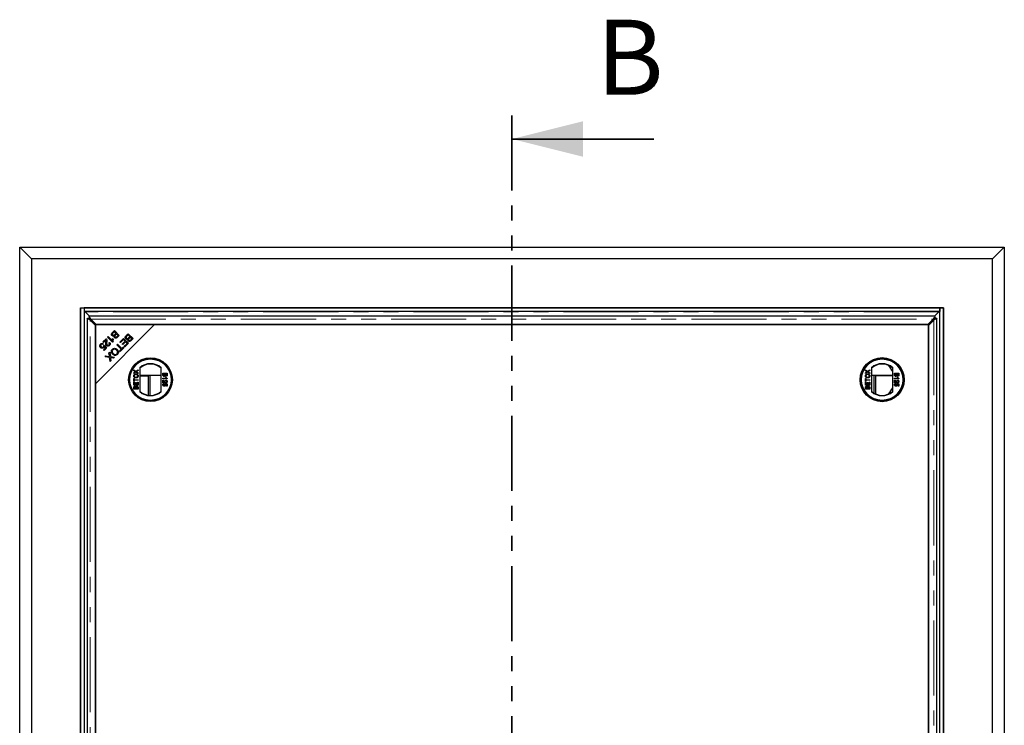
# Model space of a CAD drawing. Units: millimetres. Extents: x 64 to 448, y 69 to 349.
# Drawn here: x 81 to 164, y 131 to 191 of the extents above; entities that cross this region are included whole.
import ezdxf

# ---------------------------------------------------------------- set-up
doc = ezdxf.new("R2010")
doc.units = ezdxf.units.MM
doc.linetypes.add('PHANTOM', pattern=[12.7, 6.35, -1.27, 1.27, -1.27, 1.27, -1.27])
doc.styles.add('SLDTEXTSTYLE0', font='TXT', dxfattribs={"width": 0.75})

msp = doc.modelspace()

# ---------------------------------------------------------------- linework, layer by layer
at = {"color": 7, "linetype": 'PHANTOM', "lineweight": 35}
msp.add_line((122.236, 182.849), (122.236, 77.293), dxfattribs=at)
at = {"color": 7, "linetype": 'Continuous', "lineweight": 35}
msp.add_line((134.236, 180.849), (122.236, 180.849), dxfattribs=at)
at = {"color": 7, "linetype": 'Continuous', "lineweight": 25}
for p, q in [((81.586, 170.718), (80.586, 171.718)), ((80.586, 171.718), (101.411, 171.718)), ((80.586, 88.418), (80.586, 171.718)), ((101.411, 171.718), (143.061, 171.718)), ((143.061, 171.718), (163.886, 171.718)), ((163.886, 171.718), (162.886, 170.718)), ((163.886, 171.718), (163.886, 88.418)), ((162.886, 170.718), (81.586, 170.718)), ((81.586, 170.718), (81.586, 89.418)), ((162.886, 89.418), (162.886, 170.718)), ((85.735, 93.567), (85.735, 166.569)), ((85.735, 166.569), (158.737, 166.569)), ((85.736, 166.568), (85.735, 166.569)), ((85.736, 166.568), (86.036, 166.568)), ((85.736, 166.568), (85.736, 93.568)), ((86.036, 166.568), (86.036, 166.268)), ((158.436, 166.568), (86.036, 166.568)), ((86.036, 166.568), (86.036, 93.568)), ((158.436, 166.268), (86.036, 166.268)), ((86.498, 165.865), (86.127, 166.237)), ((86.462, 165.803), (86.462, 165.691)), ((157.974, 165.867), (86.499, 165.867)), ((157.974, 165.865), (158.346, 166.237)), ((158.011, 165.803), (158.011, 165.691)), ((158.436, 166.568), (158.436, 166.268)), ((158.436, 93.568), (158.436, 166.568)), ((158.736, 166.568), (158.436, 166.568)), ((158.736, 166.568), (158.737, 166.569)), ((158.736, 93.568), (158.736, 166.568)), ((158.737, 166.569), (158.737, 93.567)), ((86.287, 165.655), (86.287, 94.18)), ((86.35, 165.692), (86.462, 165.692)), ((86.997, 165.085), (86.537, 165.545)), ((86.609, 165.617), (87.069, 165.157)), ((91.997, 165.157), (86.997, 160.157)), ((86.997, 165.157), (86.997, 160.157)), ((91.997, 165.157), (86.997, 165.157)), ((86.997, 94.75), (86.997, 165.085)), ((87.069, 165.157), (157.404, 165.157)), ((157.476, 165.157), (91.997, 165.157)), ((157.404, 165.157), (157.864, 165.617)), ((157.936, 165.545), (157.476, 165.085)), ((157.476, 99.678), (157.476, 165.157)), ((157.476, 165.085), (157.476, 94.75)), ((158.122, 165.692), (158.01, 165.692)), ((158.186, 94.18), (158.186, 165.655)), ((88.029, 164.094), (88.08, 164.146)), ((88.08, 164.146), (88.407, 163.818)), ((88.436, 164.501), (88.595, 164.661)), ((88.589, 164.556), (88.485, 164.452)), ((88.733, 164.412), (88.589, 164.556)), ((88.595, 164.661), (89.014, 164.242)), ((88.636, 164.316), (88.733, 164.412)), ((88.783, 164.363), (88.692, 164.272)), ((88.909, 164.236), (88.783, 164.363)), ((88.825, 164.153), (88.909, 164.236)), ((89.014, 164.242), (88.857, 164.085)), ((89.6, 164.23), (89.76, 164.389)), ((89.754, 164.285), (89.649, 164.18)), ((89.897, 164.141), (89.754, 164.285)), ((89.76, 164.389), (90.178, 163.971)), ((89.801, 164.044), (89.897, 164.141)), ((87.626, 163.691), (87.902, 163.968)), ((87.675, 163.642), (87.626, 163.691)), ((87.679, 163.526), (87.63, 163.467)), ((87.881, 163.847), (87.675, 163.642)), ((87.704, 163.386), (87.758, 163.428)), ((87.842, 163.181), (87.752, 163.316)), ((87.758, 163.428), (87.933, 163.173)), ((88.449, 163.674), (88.029, 164.094)), ((88.134, 163.612), (88.192, 163.659)), ((88.408, 163.82), (88.478, 163.75)), ((88.448, 163.983), (88.498, 163.933)), ((88.482, 163.707), (88.449, 163.674)), ((88.812, 163.442), (88.868, 163.497)), ((89.181, 163.073), (88.812, 163.442)), ((88.868, 163.497), (89.237, 163.128)), ((89.052, 163.682), (89.365, 163.994)), ((89.102, 163.633), (89.052, 163.682)), ((89.358, 163.889), (89.102, 163.633)), ((89.269, 163.515), (89.501, 163.747)), ((89.319, 163.466), (89.269, 163.515)), ((89.55, 163.698), (89.319, 163.466)), ((89.501, 163.747), (89.358, 163.889)), ((89.365, 163.994), (89.783, 163.576)), ((89.431, 163.323), (89.678, 163.57)), ((89.48, 163.273), (89.431, 163.323)), ((89.783, 163.576), (89.48, 163.273)), ((89.678, 163.57), (89.55, 163.698)), ((89.947, 164.091), (89.856, 164.001)), ((90.073, 163.965), (89.947, 164.091)), ((89.99, 163.881), (90.073, 163.965)), ((90.178, 163.971), (90.021, 163.814)), ((87.675, 163.014), (87.842, 163.181)), ((87.724, 162.965), (87.675, 163.014)), ((87.933, 163.173), (87.724, 162.965)), ((87.817, 162.447), (87.886, 162.515)), ((88.197, 162.384), (87.817, 162.447)), ((87.886, 162.515), (88.14, 162.471)), ((88.134, 162.764), (88.201, 162.83)), ((88.175, 162.513), (88.134, 162.764)), ((88.201, 162.83), (88.257, 162.45)), ((88.257, 162.45), (88.6, 162.393)), ((89.043, 162.934), (89.181, 163.073)), ((89.092, 162.885), (89.043, 162.934)), ((89.424, 163.217), (89.092, 162.885)), ((89.237, 163.128), (89.375, 163.266)), ((89.375, 163.266), (89.424, 163.217)), ((88.247, 162.04), (88.197, 162.384)), ((88.307, 162.1), (88.247, 162.04)), ((88.28, 162.295), (88.307, 162.1)), ((88.534, 162.327), (88.351, 162.358)), ((88.6, 162.393), (88.534, 162.327)), ((90.242, 161.26), (90.242, 161.322)), ((90.242, 161.322), (90.409, 161.208)), ((90.333, 161.198), (90.242, 161.26)), ((90.242, 161.093), (90.333, 161.156)), ((90.408, 161.146), (90.242, 161.032)), ((90.242, 161.032), (90.242, 161.093)), ((90.602, 161.013), (90.408, 161.146)), ((90.409, 161.208), (90.602, 161.341)), ((90.602, 161.28), (90.475, 161.192)), ((90.478, 161.16), (90.602, 161.075)), ((90.602, 161.341), (90.602, 161.28)), ((90.602, 161.075), (90.602, 161.013)), ((90.752, 161.508), (90.752, 159.496)), ((92.552, 160.855), (90.752, 160.855)), ((90.752, 160.818), (91.449, 160.818)), ((91.449, 160.818), (91.449, 159.193)), ((91.636, 159.177), (91.636, 160.855)), ((92.552, 159.496), (92.552, 161.508)), ((92.705, 161.045), (93.064, 161.045)), ((92.705, 160.91), (92.705, 161.045)), ((92.871, 160.994), (92.746, 160.994)), ((92.746, 160.994), (92.746, 160.909)), ((92.871, 160.915), (92.871, 160.994)), ((92.912, 160.994), (92.912, 160.92)), ((93.023, 160.994), (92.912, 160.994)), ((93.023, 160.926), (93.023, 160.994)), ((93.064, 161.045), (93.064, 160.91)), ((152.142, 161.26), (152.142, 161.322)), ((152.142, 161.322), (152.309, 161.208)), ((152.233, 161.198), (152.142, 161.26)), ((152.142, 161.093), (152.233, 161.156)), ((152.308, 161.146), (152.142, 161.032)), ((152.142, 161.032), (152.142, 161.093)), ((152.502, 161.013), (152.308, 161.146)), ((152.309, 161.208), (152.502, 161.341)), ((152.502, 161.28), (152.375, 161.192)), ((152.378, 161.16), (152.502, 161.075)), ((152.502, 161.341), (152.502, 161.28)), ((152.502, 161.075), (152.502, 161.013)), ((152.652, 161.508), (152.652, 159.496)), ((154.452, 160.855), (152.652, 160.855)), ((152.836, 160.855), (152.836, 159.387)), ((154.452, 160.818), (153.024, 160.818)), ((153.024, 159.287), (153.024, 160.818)), ((154.452, 159.496), (154.452, 161.508)), ((154.605, 161.045), (154.964, 161.045)), ((154.605, 160.91), (154.605, 161.045)), ((154.646, 160.994), (154.646, 160.909)), ((154.771, 160.994), (154.646, 160.994)), ((154.771, 160.915), (154.771, 160.994)), ((154.812, 160.994), (154.812, 160.92)), ((154.923, 160.994), (154.812, 160.994)), ((154.923, 160.926), (154.923, 160.994)), ((154.964, 161.045), (154.964, 160.91)), ((86.997, 160.157), (86.997, 94.678)), ((90.242, 160.334), (90.242, 160.615)), ((90.242, 160.615), (90.284, 160.615)), ((90.284, 160.334), (90.242, 160.334)), ((90.242, 160.029), (90.242, 160.283)), ((90.242, 160.283), (90.284, 160.283)), ((90.602, 160.029), (90.242, 160.029)), ((90.284, 160.615), (90.284, 160.5)), ((90.284, 160.5), (90.602, 160.5)), ((90.602, 160.449), (90.284, 160.449)), ((90.284, 160.449), (90.284, 160.334)), ((90.284, 160.283), (90.284, 160.08)), ((90.284, 160.08), (90.394, 160.08)), ((90.394, 160.269), (90.436, 160.269)), ((90.394, 160.08), (90.394, 160.269)), ((90.436, 160.269), (90.436, 160.08)), ((90.436, 160.08), (90.56, 160.08)), ((90.56, 160.292), (90.602, 160.292)), ((90.56, 160.08), (90.56, 160.292)), ((90.602, 160.5), (90.602, 160.449)), ((90.602, 160.292), (90.602, 160.029)), ((92.705, 160.57), (92.705, 160.616)), ((92.705, 160.616), (92.985, 160.616)), ((93.064, 160.57), (92.705, 160.57)), ((92.705, 160.229), (92.705, 160.464)), ((92.751, 160.229), (92.705, 160.229)), ((92.751, 160.405), (92.751, 160.229)), ((92.801, 160.178), (92.806, 160.132)), ((92.871, 160.128), (92.875, 160.174)), ((92.875, 160.174), (93.06, 160.137)), ((93.013, 160.099), (92.92, 160.117)), ((92.932, 160.699), (92.974, 160.699)), ((92.958, 160.413), (92.963, 160.459)), ((93.013, 159.966), (93.013, 160.099)), ((93.06, 159.966), (93.013, 159.966)), ((93.06, 160.137), (93.06, 159.966)), ((93.064, 160.6), (93.064, 160.57)), ((152.142, 160.615), (152.184, 160.615)), ((152.142, 160.334), (152.142, 160.615)), ((152.184, 160.334), (152.142, 160.334)), ((152.142, 160.283), (152.184, 160.283)), ((152.142, 160.029), (152.142, 160.283)), ((152.502, 160.029), (152.142, 160.029)), ((152.184, 160.615), (152.184, 160.5)), ((152.184, 160.5), (152.502, 160.5)), ((152.184, 160.449), (152.184, 160.334)), ((152.502, 160.449), (152.184, 160.449)), ((152.184, 160.283), (152.184, 160.08)), ((152.184, 160.08), (152.294, 160.08)), ((152.294, 160.269), (152.336, 160.269)), ((152.294, 160.08), (152.294, 160.269)), ((152.336, 160.269), (152.336, 160.08)), ((152.336, 160.08), (152.46, 160.08)), ((152.46, 160.08), (152.46, 160.292)), ((152.46, 160.292), (152.502, 160.292)), ((152.502, 160.5), (152.502, 160.449)), ((152.502, 160.292), (152.502, 160.029)), ((154.605, 160.616), (154.885, 160.616)), ((154.605, 160.57), (154.605, 160.616)), ((154.964, 160.57), (154.605, 160.57)), ((154.605, 160.229), (154.605, 160.464)), ((154.651, 160.229), (154.605, 160.229)), ((154.651, 160.405), (154.651, 160.229)), ((154.701, 160.178), (154.706, 160.132)), ((154.771, 160.128), (154.775, 160.174)), ((154.775, 160.174), (154.96, 160.137)), ((154.913, 160.099), (154.82, 160.117)), ((154.832, 160.699), (154.874, 160.699)), ((154.858, 160.413), (154.863, 160.459)), ((154.913, 159.966), (154.913, 160.099)), ((154.96, 159.966), (154.913, 159.966)), ((154.96, 160.137), (154.96, 159.966)), ((154.964, 160.6), (154.964, 160.57)), ((90.242, 159.698), (90.242, 159.832)), ((90.602, 159.698), (90.242, 159.698)), ((90.284, 159.817), (90.284, 159.748)), ((90.284, 159.748), (90.394, 159.748)), ((90.394, 159.748), (90.394, 159.822)), ((90.436, 159.827), (90.436, 159.748)), ((90.436, 159.748), (90.56, 159.748)), ((90.56, 159.748), (90.56, 159.833)), ((90.602, 159.833), (90.602, 159.698)), ((152.142, 159.698), (152.142, 159.832)), ((152.502, 159.698), (152.142, 159.698)), ((152.184, 159.817), (152.184, 159.748)), ((152.184, 159.748), (152.294, 159.748)), ((152.294, 159.748), (152.294, 159.822)), ((152.336, 159.827), (152.336, 159.748)), ((152.336, 159.748), (152.46, 159.748)), ((152.46, 159.748), (152.46, 159.833)), ((152.502, 159.833), (152.502, 159.698))]:
    msp.add_line(p, q, dxfattribs=at)
at = {"color": 1, "linetype": 'PHANTOM', "lineweight": 18}
for p, q in [((86.064, 166.268), (86.064, 93.868)), ((158.346, 166.24), (86.127, 166.24)), ((158.408, 93.868), (158.408, 166.268)), ((86.537, 94.29), (86.537, 165.545)), ((86.609, 165.617), (157.864, 165.617)), ((157.936, 165.545), (157.936, 94.29)), ((88.318, 163.805), (88.318, 163.908)), ((89.09, 162.887), (89.09, 162.982)), ((89.172, 163.064), (89.271, 163.064))]:
    msp.add_line(p, q, dxfattribs=at)
at = {"color": 7, "linetype": 'Continuous', "lineweight": 25}
for centre, radius in [((91.652, 160.502), 1.85), ((91.652, 160.502), 1.837), ((91.652, 160.502), 1.77), ((91.652, 160.502), 1.75), ((153.552, 160.502), 1.861), ((153.552, 160.502), 1.85), ((153.552, 160.502), 1.77), ((153.552, 160.502), 1.75)]:
    msp.add_circle(centre, radius, dxfattribs=at)
for centre, radius, start, end in [((91.652, 160.502), 1.35, 48.18969, 131.81031), ((91.652, 160.502), 1.325, 47.21531, 132.78469), ((153.552, 160.502), 1.35, 48.18969, 131.81031), ((153.552, 160.502), 1.325, 47.21531, 132.78469), ((152.821, 160.502), 1.75, 21.27536, 43.96493), ((91.652, 160.502), 1.325, 227.21531, 312.78469), ((91.652, 160.502), 1.35, 228.18969, 311.81031), ((153.552, 160.502), 1.325, 227.21531, 312.78469), ((153.552, 160.502), 1.35, 228.18969, 311.81031), ((152.821, 160.502), 1.75, 316.03507, 338.72464)]:
    msp.add_arc(centre, radius, start, end, dxfattribs=at)
for centre, start_param, end_param in [((84.553, 166.223), 0.018082, 0.022154), ((159.92, 166.223), 3.119438, 3.12351)]:
    msp.add_ellipse(centre, major_axis=(1.574, 0), ratio=0.466308, start_param=start_param, end_param=end_param, dxfattribs=at)
for points, knots in [([(86.1, 166.268), (86.107, 166.267), (86.117, 166.265), (86.125, 166.253), (86.126, 166.244), (86.127, 166.24)], [0, 0, 0, 0, 0.481671, 0.7382724, 1, 1, 1, 1]), ([(86.462, 165.803), (86.466, 165.817), (86.475, 165.843), (86.488, 165.864), (86.495, 165.865), (86.499, 165.865)], [0, 0, 0, 0, 0.363532, 0.727063, 1, 1, 1, 1]), ([(86.609, 165.617), (86.584, 165.652), (86.535, 165.723), (86.486, 165.777), (86.462, 165.803)], [0, 0, 0, 0, 0.5, 1, 1, 1, 1]), ([(157.974, 165.865), (157.977, 165.865), (157.985, 165.864), (157.997, 165.843), (158.006, 165.817), (158.011, 165.803)], [0, 0, 0, 0, 0.272937, 0.636469, 1, 1, 1, 1]), ([(158.372, 166.268), (158.365, 166.267), (158.355, 166.265), (158.348, 166.253), (158.347, 166.244), (158.346, 166.24)], [0, 0, 0, 0, 0.481671, 0.738272, 1, 1, 1, 1]), ([(86.288, 165.655), (86.289, 165.658), (86.29, 165.666), (86.31, 165.678), (86.337, 165.688), (86.35, 165.692)], [0, 0, 0, 0, 0.272937, 0.636469, 1, 1, 1, 1]), ([(157.936, 165.545), (157.971, 165.569), (158.042, 165.618), (158.096, 165.668), (158.122, 165.692)], [0, 0, 0, 0, 0.5, 1, 1, 1, 1]), ([(158.122, 165.692), (158.135, 165.688), (158.162, 165.678), (158.183, 165.666), (158.184, 165.658), (158.184, 165.655)], [0, 0, 0, 0, 0.363532, 0.727063, 1, 1, 1, 1]), ([(88.401, 164.224), (88.388, 164.239), (88.363, 164.27), (88.345, 164.328), (88.357, 164.416), (88.403, 164.466), (88.436, 164.501)], [0, 0, 0, 0, 0.1871, 0.3742854, 0.5607622, 1, 1, 1, 1]), ([(88.581, 164.201), (88.564, 164.193), (88.531, 164.178), (88.478, 164.179), (88.433, 164.195), (88.412, 164.214), (88.401, 164.224)], [0, 0, 0, 0, 0.280142, 0.559562, 0.779677, 1, 1, 1, 1]), ([(88.45, 164.412), (88.442, 164.401), (88.428, 164.378), (88.426, 164.339), (88.437, 164.305), (88.451, 164.289), (88.458, 164.281)], [0, 0, 0, 0, 0.280506, 0.559128, 0.779453, 1, 1, 1, 1]), ([(88.485, 164.452), (88.478, 164.445), (88.465, 164.432), (88.454, 164.418), (88.45, 164.412)], [0, 0, 0, 0, 0.560111, 1, 1, 1, 1]), ([(88.458, 164.281), (88.472, 164.27), (88.493, 164.254), (88.528, 164.25), (88.579, 164.259), (88.611, 164.29), (88.636, 164.316)], [0, 0, 0, 0, 0.249338, 0.375003, 0.500576, 1, 1, 1, 1]), ([(88.611, 164.054), (88.602, 164.065), (88.583, 164.088), (88.567, 164.14), (88.576, 164.178), (88.581, 164.201)], [0, 0, 0, 0, 0.280483, 0.561075, 1, 1, 1, 1]), ([(88.644, 164.215), (88.64, 164.205), (88.631, 164.187), (88.632, 164.149), (88.649, 164.128), (88.659, 164.115)], [0, 0, 0, 0, 0.281288, 0.561699, 1, 1, 1, 1]), ([(88.692, 164.272), (88.682, 164.262), (88.664, 164.245), (88.65, 164.224), (88.644, 164.215)], [0, 0, 0, 0, 0.5602811, 1, 1, 1, 1]), ([(88.659, 164.115), (88.672, 164.105), (88.692, 164.089), (88.725, 164.085), (88.774, 164.097), (88.802, 164.128), (88.825, 164.153)], [0, 0, 0, 0, 0.248929, 0.374253, 0.499596, 1, 1, 1, 1]), ([(89.565, 163.952), (89.552, 163.967), (89.527, 163.998), (89.51, 164.057), (89.521, 164.144), (89.567, 164.195), (89.6, 164.23)], [0, 0, 0, 0, 0.1871, 0.374285, 0.560762, 1, 1, 1, 1]), ([(89.614, 164.141), (89.607, 164.129), (89.592, 164.106), (89.59, 164.067), (89.601, 164.034), (89.615, 164.017), (89.622, 164.009)], [0, 0, 0, 0, 0.280506, 0.559128, 0.779453, 1, 1, 1, 1]), ([(89.649, 164.18), (89.642, 164.173), (89.63, 164.161), (89.619, 164.147), (89.614, 164.141)], [0, 0, 0, 0, 0.560111, 1, 1, 1, 1]), ([(87.369, 163.347), (87.37, 163.381), (87.371, 163.442), (87.41, 163.488), (87.428, 163.508)], [0, 0, 0, 0, 0.55833, 1, 1, 1, 1]), ([(87.434, 163.216), (87.416, 163.237), (87.383, 163.276), (87.373, 163.325), (87.369, 163.347)], [0, 0, 0, 0, 0.5596177, 1, 1, 1, 1]), ([(87.428, 163.508), (87.448, 163.525), (87.488, 163.559), (87.562, 163.574), (87.629, 163.561), (87.662, 163.537), (87.679, 163.526)], [0, 0, 0, 0, 0.2801958, 0.5594673, 0.7795793, 1, 1, 1, 1]), ([(87.47, 163.466), (87.458, 163.449), (87.434, 163.417), (87.434, 163.359), (87.452, 163.31), (87.473, 163.287), (87.484, 163.275)], [0, 0, 0, 0, 0.278877, 0.558427, 0.778992, 1, 1, 1, 1]), ([(87.63, 163.467), (87.616, 163.476), (87.588, 163.494), (87.542, 163.501), (87.5, 163.491), (87.48, 163.474), (87.47, 163.466)], [0, 0, 0, 0, 0.280575, 0.5596853, 0.7797563, 1, 1, 1, 1]), ([(87.484, 163.275), (87.499, 163.262), (87.528, 163.237), (87.584, 163.226), (87.633, 163.239), (87.656, 163.259), (87.668, 163.269)], [0, 0, 0, 0, 0.280424, 0.559376, 0.779392, 1, 1, 1, 1]), ([(87.668, 163.269), (87.676, 163.278), (87.691, 163.296), (87.708, 163.337), (87.705, 163.367), (87.704, 163.386)], [0, 0, 0, 0, 0.280683, 0.561294, 1, 1, 1, 1]), ([(87.752, 163.316), (87.747, 163.294), (87.737, 163.254), (87.711, 163.224), (87.7, 163.21)], [0, 0, 0, 0, 0.559851, 1, 1, 1, 1]), ([(87.93, 163.388), (87.913, 163.412), (87.878, 163.46), (87.871, 163.566), (87.876, 163.64), (87.88, 163.686)], [0, 0, 0, 0, 0.278334, 0.558556, 1, 1, 1, 1]), ([(87.88, 163.686), (87.881, 163.704), (87.884, 163.734), (87.887, 163.776), (87.887, 163.812), (87.883, 163.836), (87.881, 163.847)], [0, 0, 0, 0, 0.340044, 0.560073, 0.780045, 1, 1, 1, 1]), ([(87.902, 163.968), (87.909, 163.961), (87.921, 163.949), (87.929, 163.933), (87.932, 163.926)], [0, 0, 0, 0, 0.559848, 1, 1, 1, 1]), ([(88.177, 163.402), (88.157, 163.385), (88.118, 163.351), (88.045, 163.336), (87.978, 163.349), (87.946, 163.375), (87.93, 163.388)], [0, 0, 0, 0, 0.280514, 0.559705, 0.77977, 1, 1, 1, 1]), ([(87.932, 163.926), (87.943, 163.886), (87.962, 163.813), (87.954, 163.739), (87.95, 163.706)], [0, 0, 0, 0, 0.5583438, 1, 1, 1, 1]), ([(87.95, 163.706), (87.945, 163.655), (87.939, 163.584), (87.95, 163.49), (87.973, 163.456), (87.984, 163.44)], [0, 0, 0, 0, 0.561229, 0.781407, 1, 1, 1, 1]), ([(87.984, 163.44), (87.997, 163.43), (88.022, 163.41), (88.068, 163.408), (88.108, 163.421), (88.126, 163.438), (88.136, 163.446)], [0, 0, 0, 0, 0.279214, 0.558808, 0.779163, 1, 1, 1, 1]), ([(88.136, 163.446), (88.147, 163.459), (88.17, 163.486), (88.176, 163.537), (88.161, 163.581), (88.143, 163.601), (88.134, 163.612)], [0, 0, 0, 0, 0.2800946, 0.5589934, 0.7791423, 1, 1, 1, 1]), ([(88.192, 163.659), (88.208, 163.637), (88.239, 163.593), (88.245, 163.515), (88.219, 163.45), (88.191, 163.418), (88.177, 163.402)], [0, 0, 0, 0, 0.280283, 0.558946, 0.779179, 1, 1, 1, 1]), ([(88.407, 163.818), (88.411, 163.85), (88.418, 163.907), (88.439, 163.96), (88.448, 163.983)], [0, 0, 0, 0, 0.559709, 1, 1, 1, 1]), ([(88.498, 163.933), (88.486, 163.892), (88.463, 163.817), (88.476, 163.741), (88.482, 163.707)], [0, 0, 0, 0, 0.560504, 1, 1, 1, 1]), ([(88.857, 164.085), (88.838, 164.067), (88.8, 164.032), (88.729, 164.006), (88.66, 164.016), (88.627, 164.041), (88.611, 164.054)], [0, 0, 0, 0, 0.281145, 0.560144, 0.780179, 1, 1, 1, 1]), ([(89.745, 163.929), (89.728, 163.922), (89.695, 163.906), (89.642, 163.907), (89.598, 163.924), (89.576, 163.943), (89.565, 163.952)], [0, 0, 0, 0, 0.280142, 0.559562, 0.779677, 1, 1, 1, 1]), ([(89.622, 164.009), (89.636, 163.999), (89.657, 163.982), (89.692, 163.978), (89.744, 163.987), (89.775, 164.019), (89.801, 164.044)], [0, 0, 0, 0, 0.249338, 0.375003, 0.500576, 1, 1, 1, 1]), ([(89.775, 163.782), (89.766, 163.794), (89.747, 163.817), (89.731, 163.869), (89.74, 163.906), (89.745, 163.929)], [0, 0, 0, 0, 0.2804829, 0.5610755, 1, 1, 1, 1]), ([(90.021, 163.814), (90.002, 163.796), (89.964, 163.76), (89.893, 163.734), (89.824, 163.745), (89.792, 163.77), (89.775, 163.782)], [0, 0, 0, 0, 0.281145, 0.560144, 0.780179, 1, 1, 1, 1]), ([(89.808, 163.943), (89.804, 163.934), (89.796, 163.915), (89.796, 163.877), (89.813, 163.856), (89.823, 163.843)], [0, 0, 0, 0, 0.281288, 0.561699, 1, 1, 1, 1]), ([(89.856, 164.001), (89.846, 163.991), (89.829, 163.973), (89.815, 163.952), (89.808, 163.943)], [0, 0, 0, 0, 0.5602811, 1, 1, 1, 1]), ([(89.823, 163.843), (89.836, 163.833), (89.856, 163.817), (89.889, 163.813), (89.938, 163.825), (89.967, 163.856), (89.99, 163.881)], [0, 0, 0, 0, 0.248929, 0.374253, 0.499596, 1, 1, 1, 1]), ([(87.7, 163.21), (87.678, 163.193), (87.634, 163.158), (87.553, 163.152), (87.484, 163.173), (87.451, 163.201), (87.434, 163.216)], [0, 0, 0, 0, 0.279545, 0.559099, 0.779363, 1, 1, 1, 1]), ([(88.14, 162.471), (88.149, 162.47), (88.164, 162.467), (88.18, 162.463), (88.186, 162.462)], [0, 0, 0, 0, 0.55999, 1, 1, 1, 1]), ([(88.186, 162.462), (88.184, 162.471), (88.18, 162.488), (88.177, 162.505), (88.175, 162.513)], [0, 0, 0, 0, 0.560005, 1, 1, 1, 1]), ([(88.44, 162.653), (88.412, 162.686), (88.356, 162.753), (88.33, 162.877), (88.359, 162.989), (88.403, 163.042), (88.425, 163.069)], [0, 0, 0, 0, 0.2803552, 0.5595228, 0.7796347, 1, 1, 1, 1]), ([(88.472, 163.021), (88.452, 162.995), (88.411, 162.942), (88.41, 162.845), (88.445, 162.767), (88.48, 162.729), (88.498, 162.709)], [0, 0, 0, 0, 0.279156, 0.558216, 0.778801, 1, 1, 1, 1]), ([(88.425, 163.069), (88.459, 163.096), (88.527, 163.15), (88.652, 163.159), (88.758, 163.123), (88.81, 163.08), (88.836, 163.058)], [0, 0, 0, 0, 0.279586, 0.558758, 0.779308, 1, 1, 1, 1]), ([(88.858, 162.635), (88.823, 162.608), (88.753, 162.553), (88.625, 162.544), (88.518, 162.585), (88.466, 162.63), (88.44, 162.653)], [0, 0, 0, 0, 0.279601, 0.558604, 0.779099, 1, 1, 1, 1]), ([(88.778, 163.002), (88.753, 163.023), (88.705, 163.065), (88.615, 163.086), (88.531, 163.07), (88.492, 163.038), (88.472, 163.021)], [0, 0, 0, 0, 0.280625, 0.559745, 0.779762, 1, 1, 1, 1]), ([(88.498, 162.709), (88.523, 162.688), (88.572, 162.644), (88.663, 162.618), (88.749, 162.634), (88.789, 162.666), (88.809, 162.683)], [0, 0, 0, 0, 0.280791, 0.560039, 0.779927, 1, 1, 1, 1]), ([(88.809, 162.683), (88.83, 162.71), (88.872, 162.764), (88.874, 162.865), (88.832, 162.943), (88.796, 162.982), (88.778, 163.002)], [0, 0, 0, 0, 0.279265, 0.557891, 0.778595, 1, 1, 1, 1]), ([(88.836, 163.058), (88.865, 163.024), (88.924, 162.957), (88.952, 162.831), (88.926, 162.716), (88.88, 162.662), (88.858, 162.635)], [0, 0, 0, 0, 0.280591, 0.559598, 0.779576, 1, 1, 1, 1]), ([(89.146, 162.938), (89.139, 162.943), (89.123, 162.953), (89.103, 162.971), (89.094, 162.983), (89.09, 162.99)], [0, 0, 0, 0, 0.255632, 0.627816, 1, 1, 1, 1]), ([(89.164, 163.064), (89.17, 163.059), (89.183, 163.051), (89.2, 163.031), (89.211, 163.015), (89.215, 163.008)], [0, 0, 0, 0, 0.372184, 0.744368, 1, 1, 1, 1]), ([(88.351, 162.358), (88.335, 162.361), (88.306, 162.366), (88.278, 162.373), (88.266, 162.376)], [0, 0, 0, 0, 0.560026, 1, 1, 1, 1]), ([(88.266, 162.376), (88.269, 162.361), (88.275, 162.334), (88.279, 162.307), (88.28, 162.295)], [0, 0, 0, 0, 0.5599658, 1, 1, 1, 1]), ([(90.237, 160.818), (90.241, 160.844), (90.247, 160.897), (90.298, 160.955), (90.36, 160.984), (90.402, 160.987), (90.422, 160.988)], [0, 0, 0, 0, 0.279606, 0.558584, 0.779079, 1, 1, 1, 1]), ([(90.427, 160.647), (90.4, 160.649), (90.346, 160.652), (90.28, 160.694), (90.243, 160.754), (90.239, 160.797), (90.237, 160.818)], [0, 0, 0, 0, 0.28057, 0.559575, 0.779561, 1, 1, 1, 1]), ([(90.422, 160.938), (90.402, 160.936), (90.363, 160.934), (90.314, 160.907), (90.284, 160.864), (90.281, 160.834), (90.279, 160.818)], [0, 0, 0, 0, 0.280785, 0.560088, 0.779957, 1, 1, 1, 1]), ([(90.279, 160.818), (90.28, 160.805), (90.282, 160.778), (90.303, 160.742), (90.348, 160.702), (90.394, 160.7), (90.427, 160.698)], [0, 0, 0, 0, 0.187253, 0.374447, 0.561246, 1, 1, 1, 1]), ([(90.367, 161.174), (90.361, 161.179), (90.35, 161.187), (90.338, 161.194), (90.333, 161.198)], [0, 0, 0, 0, 0.56, 1, 1, 1, 1]), ([(90.333, 161.156), (90.339, 161.16), (90.348, 161.165), (90.359, 161.172), (90.365, 161.174), (90.367, 161.174)], [0, 0, 0, 0, 0.561271, 0.781793, 1, 1, 1, 1]), ([(90.422, 160.988), (90.449, 160.986), (90.501, 160.981), (90.565, 160.94), (90.6, 160.88), (90.604, 160.838), (90.606, 160.818)], [0, 0, 0, 0, 0.280352, 0.559499, 0.779648, 1, 1, 1, 1]), ([(90.565, 160.818), (90.562, 160.837), (90.557, 160.877), (90.516, 160.918), (90.468, 160.935), (90.438, 160.937), (90.422, 160.938)], [0, 0, 0, 0, 0.2791, 0.558192, 0.778806, 1, 1, 1, 1]), ([(90.427, 160.698), (90.446, 160.699), (90.485, 160.702), (90.532, 160.731), (90.56, 160.772), (90.563, 160.802), (90.565, 160.818)], [0, 0, 0, 0, 0.280657, 0.559885, 0.779849, 1, 1, 1, 1]), ([(90.606, 160.818), (90.603, 160.792), (90.597, 160.74), (90.548, 160.682), (90.488, 160.652), (90.447, 160.649), (90.427, 160.647)], [0, 0, 0, 0, 0.279582, 0.558772, 0.779314, 1, 1, 1, 1]), ([(90.475, 161.192), (90.471, 161.189), (90.463, 161.184), (90.456, 161.18), (90.453, 161.177)], [0, 0, 0, 0, 0.56, 1, 1, 1, 1]), ([(90.453, 161.177), (90.458, 161.174), (90.466, 161.168), (90.474, 161.163), (90.478, 161.16)], [0, 0, 0, 0, 0.560002, 1, 1, 1, 1]), ([(92.808, 160.778), (92.796, 160.779), (92.772, 160.781), (92.74, 160.798), (92.707, 160.84), (92.706, 160.881), (92.705, 160.91)], [0, 0, 0, 0, 0.187097, 0.374265, 0.560797, 1, 1, 1, 1]), ([(92.746, 160.909), (92.746, 160.903), (92.746, 160.893), (92.747, 160.883), (92.748, 160.878)], [0, 0, 0, 0, 0.560136, 1, 1, 1, 1]), ([(92.748, 160.878), (92.75, 160.87), (92.754, 160.855), (92.77, 160.838), (92.789, 160.829), (92.802, 160.829), (92.808, 160.828)], [0, 0, 0, 0, 0.280278, 0.558984, 0.7794, 1, 1, 1, 1]), ([(92.808, 160.828), (92.819, 160.829), (92.834, 160.831), (92.851, 160.843), (92.87, 160.867), (92.87, 160.894), (92.871, 160.915)], [0, 0, 0, 0, 0.2498143, 0.3755386, 0.501173, 1, 1, 1, 1]), ([(92.894, 160.845), (92.89, 160.835), (92.882, 160.814), (92.86, 160.792), (92.834, 160.779), (92.816, 160.778), (92.808, 160.778)], [0, 0, 0, 0, 0.2802, 0.559643, 0.779721, 1, 1, 1, 1]), ([(92.971, 160.791), (92.962, 160.792), (92.943, 160.794), (92.913, 160.812), (92.901, 160.833), (92.894, 160.845)], [0, 0, 0, 0, 0.280344, 0.560845, 1, 1, 1, 1]), ([(92.912, 160.92), (92.912, 160.912), (92.912, 160.897), (92.915, 160.883), (92.916, 160.877)], [0, 0, 0, 0, 0.560393, 1, 1, 1, 1]), ([(92.916, 160.877), (92.919, 160.871), (92.923, 160.86), (92.941, 160.845), (92.957, 160.843), (92.967, 160.842)], [0, 0, 0, 0, 0.2808871, 0.5610854, 1, 1, 1, 1]), ([(92.967, 160.842), (92.976, 160.843), (92.991, 160.845), (93.007, 160.856), (93.024, 160.88), (93.023, 160.905), (93.023, 160.926)], [0, 0, 0, 0, 0.249556, 0.375051, 0.500263, 1, 1, 1, 1]), ([(93.064, 160.91), (93.064, 160.894), (93.063, 160.863), (93.043, 160.821), (93.008, 160.796), (92.983, 160.793), (92.971, 160.791)], [0, 0, 0, 0, 0.2811476, 0.55999, 0.7801011, 1, 1, 1, 1]), ([(152.137, 160.818), (152.141, 160.844), (152.147, 160.897), (152.198, 160.955), (152.26, 160.984), (152.302, 160.987), (152.322, 160.988)], [0, 0, 0, 0, 0.279606, 0.558584, 0.779079, 1, 1, 1, 1]), ([(152.327, 160.647), (152.3, 160.649), (152.246, 160.652), (152.18, 160.694), (152.143, 160.754), (152.139, 160.797), (152.137, 160.818)], [0, 0, 0, 0, 0.28057, 0.559575, 0.779561, 1, 1, 1, 1]), ([(152.322, 160.938), (152.302, 160.936), (152.263, 160.934), (152.214, 160.907), (152.184, 160.864), (152.181, 160.834), (152.179, 160.818)], [0, 0, 0, 0, 0.280785, 0.560088, 0.779957, 1, 1, 1, 1]), ([(152.179, 160.818), (152.18, 160.805), (152.182, 160.778), (152.203, 160.742), (152.248, 160.702), (152.294, 160.7), (152.327, 160.698)], [0, 0, 0, 0, 0.187253, 0.374447, 0.561246, 1, 1, 1, 1]), ([(152.267, 161.174), (152.261, 161.179), (152.25, 161.187), (152.238, 161.194), (152.233, 161.198)], [0, 0, 0, 0, 0.56, 1, 1, 1, 1]), ([(152.233, 161.156), (152.239, 161.16), (152.248, 161.165), (152.259, 161.172), (152.265, 161.174), (152.267, 161.174)], [0, 0, 0, 0, 0.561271, 0.781793, 1, 1, 1, 1]), ([(152.322, 160.988), (152.349, 160.986), (152.401, 160.981), (152.465, 160.94), (152.5, 160.88), (152.504, 160.838), (152.506, 160.818)], [0, 0, 0, 0, 0.280352, 0.559499, 0.779648, 1, 1, 1, 1]), ([(152.465, 160.818), (152.462, 160.837), (152.457, 160.877), (152.416, 160.918), (152.368, 160.935), (152.338, 160.937), (152.322, 160.938)], [0, 0, 0, 0, 0.2791, 0.558192, 0.778806, 1, 1, 1, 1]), ([(152.506, 160.818), (152.503, 160.792), (152.497, 160.74), (152.448, 160.682), (152.388, 160.652), (152.347, 160.649), (152.327, 160.647)], [0, 0, 0, 0, 0.279582, 0.558772, 0.779314, 1, 1, 1, 1]), ([(152.327, 160.698), (152.346, 160.699), (152.385, 160.702), (152.432, 160.731), (152.46, 160.772), (152.463, 160.802), (152.465, 160.818)], [0, 0, 0, 0, 0.280657, 0.559885, 0.779849, 1, 1, 1, 1]), ([(152.375, 161.192), (152.371, 161.189), (152.363, 161.184), (152.356, 161.18), (152.353, 161.177)], [0, 0, 0, 0, 0.56, 1, 1, 1, 1]), ([(152.353, 161.177), (152.358, 161.174), (152.366, 161.168), (152.374, 161.163), (152.378, 161.16)], [0, 0, 0, 0, 0.560002, 1, 1, 1, 1]), ([(154.708, 160.778), (154.696, 160.779), (154.672, 160.781), (154.64, 160.798), (154.607, 160.84), (154.606, 160.881), (154.605, 160.91)], [0, 0, 0, 0, 0.187097, 0.374265, 0.560797, 1, 1, 1, 1]), ([(154.646, 160.909), (154.646, 160.903), (154.646, 160.893), (154.647, 160.883), (154.648, 160.878)], [0, 0, 0, 0, 0.560136, 1, 1, 1, 1]), ([(154.648, 160.878), (154.65, 160.87), (154.654, 160.855), (154.67, 160.838), (154.689, 160.829), (154.702, 160.829), (154.708, 160.828)], [0, 0, 0, 0, 0.280278, 0.558984, 0.7794, 1, 1, 1, 1]), ([(154.708, 160.828), (154.719, 160.829), (154.734, 160.831), (154.751, 160.843), (154.77, 160.867), (154.77, 160.894), (154.771, 160.915)], [0, 0, 0, 0, 0.2498143, 0.3755386, 0.501173, 1, 1, 1, 1]), ([(154.794, 160.845), (154.79, 160.835), (154.782, 160.814), (154.76, 160.792), (154.734, 160.779), (154.716, 160.778), (154.708, 160.778)], [0, 0, 0, 0, 0.2802, 0.559643, 0.779721, 1, 1, 1, 1]), ([(154.871, 160.791), (154.862, 160.792), (154.843, 160.794), (154.813, 160.812), (154.801, 160.833), (154.794, 160.845)], [0, 0, 0, 0, 0.280344, 0.560845, 1, 1, 1, 1]), ([(154.812, 160.92), (154.812, 160.912), (154.812, 160.897), (154.815, 160.883), (154.816, 160.877)], [0, 0, 0, 0, 0.560393, 1, 1, 1, 1]), ([(154.816, 160.877), (154.819, 160.871), (154.823, 160.86), (154.841, 160.845), (154.857, 160.843), (154.867, 160.842)], [0, 0, 0, 0, 0.2808871, 0.5610854, 1, 1, 1, 1]), ([(154.867, 160.842), (154.876, 160.843), (154.891, 160.845), (154.907, 160.856), (154.924, 160.88), (154.923, 160.905), (154.923, 160.926)], [0, 0, 0, 0, 0.249556, 0.375051, 0.500263, 1, 1, 1, 1]), ([(154.964, 160.91), (154.964, 160.894), (154.963, 160.863), (154.943, 160.821), (154.908, 160.796), (154.883, 160.793), (154.871, 160.791)], [0, 0, 0, 0, 0.2811476, 0.55999, 0.7801011, 1, 1, 1, 1]), ([(90.242, 159.832), (90.243, 159.848), (90.244, 159.88), (90.263, 159.921), (90.298, 159.946), (90.323, 159.949), (90.335, 159.951)], [0, 0, 0, 0, 0.281148, 0.55999, 0.780101, 1, 1, 1, 1]), ([(90.335, 159.951), (90.345, 159.95), (90.363, 159.948), (90.393, 159.931), (90.405, 159.91), (90.413, 159.897)], [0, 0, 0, 0, 0.280344, 0.560845, 1, 1, 1, 1]), ([(90.413, 159.897), (90.416, 159.908), (90.424, 159.928), (90.447, 159.951), (90.473, 159.963), (90.49, 159.964), (90.499, 159.965)], [0, 0, 0, 0, 0.2802, 0.559643, 0.779721, 1, 1, 1, 1]), ([(90.499, 159.965), (90.51, 159.964), (90.534, 159.962), (90.566, 159.944), (90.599, 159.902), (90.601, 159.861), (90.602, 159.833)], [0, 0, 0, 0, 0.187097, 0.374265, 0.560797, 1, 1, 1, 1]), ([(92.7, 160.067), (92.701, 160.082), (92.704, 160.114), (92.73, 160.15), (92.765, 160.172), (92.789, 160.176), (92.801, 160.178)], [0, 0, 0, 0, 0.28005, 0.559264, 0.779421, 1, 1, 1, 1]), ([(92.744, 159.975), (92.729, 159.99), (92.704, 160.015), (92.701, 160.051), (92.7, 160.067)], [0, 0, 0, 0, 0.558446, 1, 1, 1, 1]), ([(92.705, 160.464), (92.711, 160.464), (92.722, 160.464), (92.732, 160.461), (92.737, 160.459)], [0, 0, 0, 0, 0.559966, 1, 1, 1, 1]), ([(92.737, 160.459), (92.759, 160.448), (92.799, 160.427), (92.827, 160.392), (92.839, 160.376)], [0, 0, 0, 0, 0.5583683, 1, 1, 1, 1]), ([(92.806, 160.132), (92.797, 160.13), (92.778, 160.126), (92.755, 160.111), (92.743, 160.089), (92.742, 160.074), (92.742, 160.066)], [0, 0, 0, 0, 0.280714, 0.559926, 0.779622, 1, 1, 1, 1]), ([(92.742, 160.066), (92.743, 160.054), (92.745, 160.031), (92.77, 160.007), (92.798, 159.995), (92.816, 159.994), (92.825, 159.994)], [0, 0, 0, 0, 0.279515, 0.558288, 0.778902, 1, 1, 1, 1]), ([(92.828, 159.948), (92.811, 159.949), (92.78, 159.951), (92.755, 159.968), (92.744, 159.975)], [0, 0, 0, 0, 0.559726, 1, 1, 1, 1]), ([(92.817, 160.333), (92.81, 160.342), (92.799, 160.356), (92.782, 160.375), (92.768, 160.392), (92.756, 160.4), (92.751, 160.405)], [0, 0, 0, 0, 0.340043, 0.560064, 0.780067, 1, 1, 1, 1]), ([(92.965, 160.234), (92.948, 160.236), (92.913, 160.241), (92.864, 160.28), (92.835, 160.313), (92.817, 160.333)], [0, 0, 0, 0, 0.2787557, 0.5588313, 1, 1, 1, 1]), ([(92.825, 159.994), (92.837, 159.995), (92.859, 159.996), (92.887, 160.013), (92.901, 160.039), (92.902, 160.057), (92.903, 160.066)], [0, 0, 0, 0, 0.280653, 0.559595, 0.77929, 1, 1, 1, 1]), ([(92.944, 160.053), (92.942, 160.037), (92.938, 160.004), (92.905, 159.969), (92.867, 159.95), (92.841, 159.949), (92.828, 159.948)], [0, 0, 0, 0, 0.2791745, 0.5587432, 0.7791568, 1, 1, 1, 1]), ([(92.839, 160.376), (92.859, 160.353), (92.886, 160.321), (92.929, 160.286), (92.953, 160.282), (92.965, 160.28)], [0, 0, 0, 0, 0.561302, 0.781371, 1, 1, 1, 1]), ([(92.903, 160.066), (92.903, 160.073), (92.902, 160.086), (92.893, 160.109), (92.879, 160.121), (92.871, 160.128)], [0, 0, 0, 0, 0.28088, 0.56114, 1, 1, 1, 1]), ([(92.92, 160.117), (92.928, 160.106), (92.941, 160.087), (92.943, 160.064), (92.944, 160.053)], [0, 0, 0, 0, 0.559939, 1, 1, 1, 1]), ([(92.985, 160.616), (92.973, 160.63), (92.952, 160.656), (92.938, 160.686), (92.932, 160.699)], [0, 0, 0, 0, 0.559705, 1, 1, 1, 1]), ([(93.023, 160.345), (93.022, 160.355), (93.02, 160.375), (93.004, 160.399), (92.982, 160.412), (92.966, 160.413), (92.958, 160.413)], [0, 0, 0, 0, 0.280431, 0.55946, 0.779357, 1, 1, 1, 1]), ([(92.963, 160.459), (92.979, 160.457), (93.011, 160.452), (93.046, 160.421), (93.062, 160.382), (93.064, 160.357), (93.064, 160.344)], [0, 0, 0, 0, 0.280256, 0.558866, 0.779117, 1, 1, 1, 1]), ([(92.965, 160.28), (92.974, 160.281), (92.992, 160.283), (93.011, 160.302), (93.021, 160.324), (93.022, 160.338), (93.023, 160.345)], [0, 0, 0, 0, 0.2790686, 0.5585904, 0.779053, 1, 1, 1, 1]), ([(93.064, 160.344), (93.063, 160.329), (93.061, 160.297), (93.036, 160.26), (93.002, 160.237), (92.977, 160.235), (92.965, 160.234)], [0, 0, 0, 0, 0.280492, 0.559664, 0.7797671, 1, 1, 1, 1]), ([(92.974, 160.699), (92.987, 160.677), (93.01, 160.637), (93.048, 160.611), (93.064, 160.6)], [0, 0, 0, 0, 0.560432, 1, 1, 1, 1]), ([(152.142, 159.832), (152.143, 159.848), (152.144, 159.88), (152.163, 159.921), (152.198, 159.946), (152.223, 159.949), (152.235, 159.951)], [0, 0, 0, 0, 0.281148, 0.55999, 0.780101, 1, 1, 1, 1]), ([(152.235, 159.951), (152.245, 159.95), (152.263, 159.948), (152.293, 159.931), (152.305, 159.91), (152.313, 159.897)], [0, 0, 0, 0, 0.280344, 0.560845, 1, 1, 1, 1]), ([(152.313, 159.897), (152.316, 159.908), (152.324, 159.928), (152.347, 159.951), (152.373, 159.963), (152.39, 159.964), (152.399, 159.965)], [0, 0, 0, 0, 0.2802, 0.559643, 0.779721, 1, 1, 1, 1]), ([(152.399, 159.965), (152.41, 159.964), (152.434, 159.962), (152.466, 159.944), (152.499, 159.902), (152.501, 159.861), (152.502, 159.833)], [0, 0, 0, 0, 0.187097, 0.374265, 0.560797, 1, 1, 1, 1]), ([(154.6, 160.067), (154.601, 160.082), (154.604, 160.114), (154.63, 160.15), (154.665, 160.172), (154.689, 160.176), (154.701, 160.178)], [0, 0, 0, 0, 0.28005, 0.559264, 0.779421, 1, 1, 1, 1]), ([(154.644, 159.975), (154.629, 159.99), (154.604, 160.015), (154.601, 160.051), (154.6, 160.067)], [0, 0, 0, 0, 0.558446, 1, 1, 1, 1]), ([(154.605, 160.464), (154.611, 160.464), (154.622, 160.464), (154.632, 160.461), (154.637, 160.459)], [0, 0, 0, 0, 0.559966, 1, 1, 1, 1]), ([(154.637, 160.459), (154.659, 160.448), (154.699, 160.427), (154.727, 160.392), (154.739, 160.376)], [0, 0, 0, 0, 0.5583683, 1, 1, 1, 1]), ([(154.706, 160.132), (154.697, 160.13), (154.678, 160.126), (154.655, 160.111), (154.643, 160.089), (154.642, 160.074), (154.642, 160.066)], [0, 0, 0, 0, 0.280714, 0.559926, 0.779622, 1, 1, 1, 1]), ([(154.642, 160.066), (154.643, 160.054), (154.645, 160.031), (154.67, 160.007), (154.698, 159.995), (154.716, 159.994), (154.725, 159.994)], [0, 0, 0, 0, 0.279515, 0.558288, 0.778902, 1, 1, 1, 1]), ([(154.728, 159.948), (154.711, 159.949), (154.68, 159.951), (154.655, 159.968), (154.644, 159.975)], [0, 0, 0, 0, 0.559726, 1, 1, 1, 1]), ([(154.717, 160.333), (154.71, 160.342), (154.699, 160.356), (154.682, 160.375), (154.668, 160.392), (154.656, 160.4), (154.651, 160.405)], [0, 0, 0, 0, 0.340043, 0.560064, 0.780067, 1, 1, 1, 1]), ([(154.865, 160.234), (154.848, 160.236), (154.813, 160.241), (154.764, 160.28), (154.735, 160.313), (154.717, 160.333)], [0, 0, 0, 0, 0.2787557, 0.5588313, 1, 1, 1, 1]), ([(154.725, 159.994), (154.737, 159.995), (154.759, 159.996), (154.787, 160.013), (154.801, 160.039), (154.802, 160.057), (154.803, 160.066)], [0, 0, 0, 0, 0.280653, 0.559595, 0.77929, 1, 1, 1, 1]), ([(154.844, 160.053), (154.842, 160.037), (154.838, 160.004), (154.805, 159.969), (154.767, 159.95), (154.741, 159.949), (154.728, 159.948)], [0, 0, 0, 0, 0.2791745, 0.5587432, 0.7791568, 1, 1, 1, 1]), ([(154.739, 160.376), (154.759, 160.353), (154.786, 160.321), (154.829, 160.286), (154.853, 160.282), (154.865, 160.28)], [0, 0, 0, 0, 0.561302, 0.781371, 1, 1, 1, 1]), ([(154.803, 160.066), (154.803, 160.073), (154.802, 160.086), (154.793, 160.109), (154.779, 160.121), (154.771, 160.128)], [0, 0, 0, 0, 0.28088, 0.56114, 1, 1, 1, 1]), ([(154.82, 160.117), (154.828, 160.106), (154.841, 160.087), (154.843, 160.064), (154.844, 160.053)], [0, 0, 0, 0, 0.559939, 1, 1, 1, 1]), ([(154.885, 160.616), (154.873, 160.63), (154.852, 160.656), (154.838, 160.686), (154.832, 160.699)], [0, 0, 0, 0, 0.559705, 1, 1, 1, 1]), ([(154.923, 160.345), (154.922, 160.355), (154.92, 160.375), (154.904, 160.399), (154.882, 160.412), (154.866, 160.413), (154.858, 160.413)], [0, 0, 0, 0, 0.280431, 0.55946, 0.779357, 1, 1, 1, 1]), ([(154.863, 160.459), (154.879, 160.457), (154.911, 160.452), (154.946, 160.421), (154.962, 160.382), (154.964, 160.357), (154.964, 160.344)], [0, 0, 0, 0, 0.280256, 0.558866, 0.779117, 1, 1, 1, 1]), ([(154.865, 160.28), (154.874, 160.281), (154.892, 160.283), (154.911, 160.302), (154.921, 160.324), (154.922, 160.338), (154.923, 160.345)], [0, 0, 0, 0, 0.2790686, 0.5585904, 0.779053, 1, 1, 1, 1]), ([(154.964, 160.344), (154.963, 160.329), (154.961, 160.297), (154.936, 160.26), (154.902, 160.237), (154.877, 160.235), (154.865, 160.234)], [0, 0, 0, 0, 0.280492, 0.559664, 0.7797671, 1, 1, 1, 1]), ([(154.874, 160.699), (154.887, 160.677), (154.91, 160.637), (154.948, 160.611), (154.964, 160.6)], [0, 0, 0, 0, 0.560432, 1, 1, 1, 1]), ([(90.34, 159.9), (90.33, 159.899), (90.315, 159.898), (90.299, 159.887), (90.282, 159.862), (90.283, 159.837), (90.284, 159.817)], [0, 0, 0, 0, 0.249556, 0.375051, 0.500263, 1, 1, 1, 1]), ([(90.39, 159.866), (90.388, 159.871), (90.383, 159.883), (90.366, 159.898), (90.35, 159.899), (90.34, 159.9)], [0, 0, 0, 0, 0.280887, 0.561085, 1, 1, 1, 1]), ([(90.394, 159.822), (90.394, 159.831), (90.394, 159.845), (90.391, 159.859), (90.39, 159.866)], [0, 0, 0, 0, 0.560393, 1, 1, 1, 1]), ([(90.498, 159.914), (90.488, 159.913), (90.472, 159.911), (90.455, 159.9), (90.436, 159.875), (90.436, 159.849), (90.436, 159.827)], [0, 0, 0, 0, 0.249814, 0.375539, 0.501173, 1, 1, 1, 1]), ([(90.558, 159.864), (90.556, 159.872), (90.553, 159.888), (90.536, 159.904), (90.517, 159.913), (90.504, 159.914), (90.498, 159.914)], [0, 0, 0, 0, 0.280278, 0.558984, 0.7794, 1, 1, 1, 1]), ([(90.56, 159.833), (90.56, 159.839), (90.56, 159.849), (90.559, 159.86), (90.558, 159.864)], [0, 0, 0, 0, 0.560136, 1, 1, 1, 1]), ([(152.24, 159.9), (152.23, 159.899), (152.215, 159.898), (152.199, 159.887), (152.182, 159.862), (152.183, 159.837), (152.184, 159.817)], [0, 0, 0, 0, 0.249556, 0.375051, 0.500263, 1, 1, 1, 1]), ([(152.29, 159.866), (152.288, 159.871), (152.283, 159.883), (152.266, 159.898), (152.25, 159.899), (152.24, 159.9)], [0, 0, 0, 0, 0.280887, 0.561085, 1, 1, 1, 1]), ([(152.294, 159.822), (152.294, 159.831), (152.294, 159.845), (152.291, 159.859), (152.29, 159.866)], [0, 0, 0, 0, 0.560393, 1, 1, 1, 1]), ([(152.398, 159.914), (152.388, 159.913), (152.372, 159.911), (152.355, 159.9), (152.336, 159.875), (152.336, 159.849), (152.336, 159.827)], [0, 0, 0, 0, 0.249814, 0.375539, 0.501173, 1, 1, 1, 1]), ([(152.458, 159.864), (152.456, 159.872), (152.453, 159.888), (152.436, 159.904), (152.417, 159.913), (152.404, 159.914), (152.398, 159.914)], [0, 0, 0, 0, 0.280278, 0.558984, 0.7794, 1, 1, 1, 1]), ([(152.46, 159.833), (152.46, 159.839), (152.46, 159.849), (152.459, 159.86), (152.458, 159.864)], [0, 0, 0, 0, 0.560136, 1, 1, 1, 1])]:
    msp.add_open_spline(points, degree=3, knots=knots, dxfattribs=at)
for points in [[(158.011, 165.803), (157.986, 165.777), (157.937, 165.723), (157.888, 165.652), (157.864, 165.617)], [(86.35, 165.692), (86.377, 165.668), (86.43, 165.618), (86.501, 165.569), (86.537, 165.545)], [(86.462, 165.692), (86.473, 165.668), (86.494, 165.618), (86.523, 165.569), (86.537, 165.545)], [(86.609, 165.617), (86.584, 165.631), (86.535, 165.659), (86.486, 165.681), (86.462, 165.691)], [(158.011, 165.691), (157.986, 165.681), (157.937, 165.659), (157.888, 165.631), (157.864, 165.617)], [(157.936, 165.545), (157.95, 165.569), (157.978, 165.618), (158, 165.668), (158.01, 165.692)]]:
    msp.add_open_spline(points, degree=3, dxfattribs=at)
at = {"color": 7, "linetype": 'Continuous', "lineweight": 35}
msp.add_solid([(122.236, 180.849), (128.236, 179.349), (128.236, 182.349)], dxfattribs=at)

# ---------------------------------------------------------------- texts
at = {"color": 7, "linetype": 'Continuous', "insert": (129.375, 190.936), "char_height": 6.35, "attachment_point": 1, "style": 'SLDTEXTSTYLE0'}
msp.add_mtext('B', dxfattribs=at)

doc.saveas('drawing.dxf')
